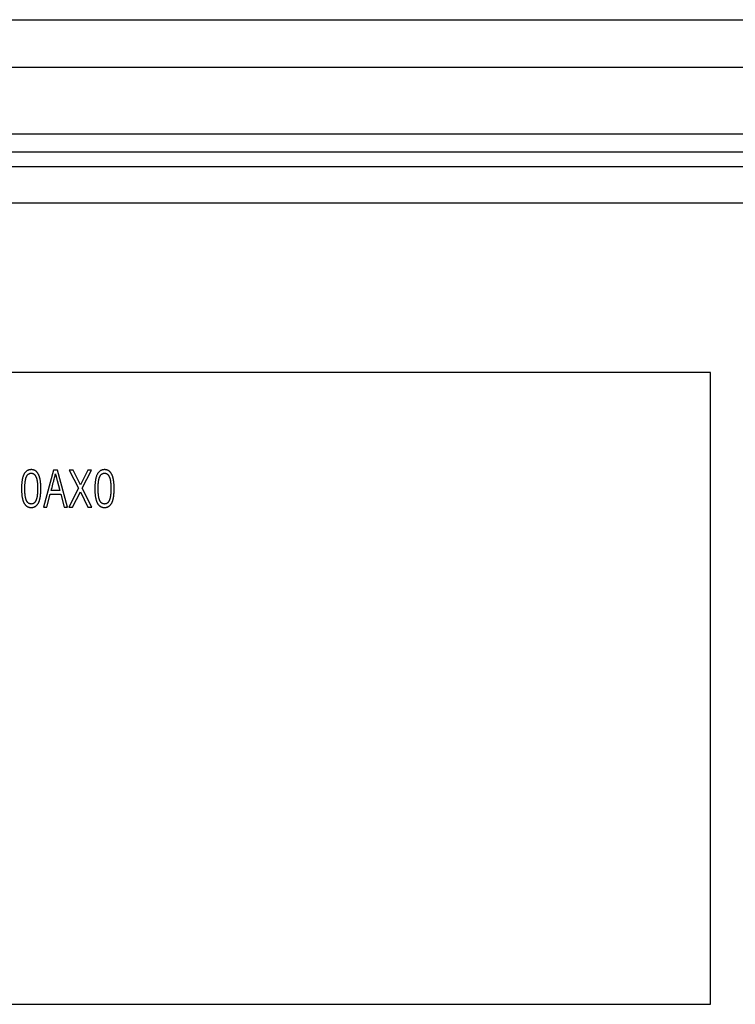
# Model space of a CAD drawing. Extents: x 0 to 841, y 0 to 594.
# Drawn here: x 634 to 682, y 309 to 376 of the extents above; entities that cross this region are included whole.
import ezdxf

# ---------------------------------------------------------------- set-up
doc = ezdxf.new("R2010")
doc.units = 0
doc.header["$LTSCALE"] = 46.255
doc.layers.add('15000_BACK', color=7, linetype='CONTINUOUS')
doc.layers.add('15500_BACK_LABELING', color=7, linetype='CONTINUOUS')

msp = doc.modelspace()

# ---------------------------------------------------------------- linework, layer by layer
at = {"layer": '15000_BACK', "color": 7, "linetype": 'CONTINUOUS'}
for p, q in [((585.818, 376.32), (795.84, 376.32)), ((784.829, 373.07), (596.829, 373.07)), ((596.829, 368.57), (784.829, 368.57)), ((784.829, 367.32), (596.828, 367.32)), ((619.334, 366.357), (687.324, 366.357)), ((687.324, 363.858), (619.334, 363.858))]:
    msp.add_line(p, q, dxfattribs=at)
at = {"layer": '15500_BACK_LABELING', "color": 7, "linetype": 'CONTINUOUS'}
for p, q in [((680.762, 352.37), (606.862, 352.37)), ((680.762, 309.47), (680.762, 352.37)), ((636.181, 345.734), (635.503, 343.234)), ((636.46, 345.734), (636.181, 345.734)), ((637.144, 343.234), (636.46, 345.734)), ((637.51, 345.734), (637.254, 345.734)), ((637.254, 345.734), (637.871, 344.506)), ((638.006, 344.748), (637.51, 345.734)), ((638.52, 345.734), (638.006, 344.748)), ((638.134, 344.52), (638.762, 345.734)), ((638.762, 345.734), (638.52, 345.734)), ((636.213, 345.053), (636.233, 345.132)), ((636.233, 345.132), (636.252, 345.208)), ((636.252, 345.208), (636.271, 345.282)), ((636.271, 345.282), (636.288, 345.353)), ((636.288, 345.353), (636.304, 345.421)), ((636.304, 345.421), (636.319, 345.487)), ((636.606, 344.348), (636.027, 344.348)), ((637.871, 344.506), (637.221, 343.234)), ((638.784, 343.234), (638.134, 344.52)), ((635.727, 343.234), (635.961, 344.109)), ((635.961, 344.109), (636.672, 344.109)), ((636.672, 344.109), (636.906, 343.234)), ((637.471, 343.234), (638.006, 344.268)), ((638.006, 344.268), (638.52, 343.234)), ((635.503, 343.234), (635.727, 343.234)), ((636.906, 343.234), (637.144, 343.234)), ((637.221, 343.234), (637.471, 343.234)), ((638.52, 343.234), (638.784, 343.234)), ((606.862, 309.47), (680.762, 309.47))]:
    msp.add_line(p, q, dxfattribs=at)
for points in [[(635.202, 343.601), (635.209, 343.62), (635.216, 343.639), (635.223, 343.659), (635.23, 343.679), (635.236, 343.7), (635.242, 343.721), (635.248, 343.742), (635.254, 343.764), (635.26, 343.787), (635.265, 343.81), (635.27, 343.833), (635.275, 343.857), (635.28, 343.882), (635.284, 343.907), (635.288, 343.932), (635.292, 343.958), (635.296, 343.984), (635.299, 344.011), (635.303, 344.038), (635.306, 344.066), (635.309, 344.094), (635.311, 344.123), (635.314, 344.152), (635.316, 344.182), (635.318, 344.212), (635.32, 344.243), (635.321, 344.274), (635.323, 344.306), (635.324, 344.338), (635.324, 344.37), (635.325, 344.403), (635.326, 344.437), (635.326, 344.505), (635.325, 344.539), (635.325, 344.572), (635.324, 344.605), (635.323, 344.638), (635.322, 344.67), (635.321, 344.702), (635.319, 344.733), (635.317, 344.763), (635.315, 344.794), (635.313, 344.823), (635.31, 344.853), (635.307, 344.881), (635.304, 344.91), (635.301, 344.938), (635.298, 344.965), (635.294, 344.992), (635.29, 345.019), (635.286, 345.045), (635.281, 345.07), (635.277, 345.096), (635.272, 345.12), (635.267, 345.144), (635.261, 345.168), (635.256, 345.192), (635.25, 345.214), (635.244, 345.237), (635.238, 345.259), (635.231, 345.28), (635.224, 345.301), (635.217, 345.322), (635.21, 345.342), (635.203, 345.361), (635.195, 345.381), (635.187, 345.399), (635.179, 345.418), (635.171, 345.435), (635.162, 345.453), (635.153, 345.469), (635.144, 345.486), (635.135, 345.502), (635.125, 345.517), (635.116, 345.532), (635.106, 345.547), (635.095, 345.561), (635.085, 345.575), (635.074, 345.588), (635.063, 345.6), (635.052, 345.613), (635.041, 345.624), (635.029, 345.636), (635.018, 345.647), (635.005, 345.657), (634.993, 345.667), (634.981, 345.677), (634.968, 345.686), (634.955, 345.694), (634.942, 345.702), (634.928, 345.71), (634.915, 345.717), (634.901, 345.724), (634.886, 345.73), (634.872, 345.736), (634.858, 345.741), (634.843, 345.746), (634.828, 345.751), (634.812, 345.755), (634.797, 345.758), (634.781, 345.761), (634.765, 345.764), (634.749, 345.766), (634.732, 345.767), (634.716, 345.769), (634.699, 345.769), (634.682, 345.77), (634.647, 345.769), (634.614, 345.767), (634.582, 345.762), (634.55, 345.757), (634.52, 345.749), (634.49, 345.74), (634.461, 345.729), (634.433, 345.717), (634.406, 345.703), (634.38, 345.687), (634.355, 345.67), (634.33, 345.65), (634.307, 345.63), (634.284, 345.607), (634.263, 345.583), (634.242, 345.557), (634.222, 345.53), (634.203, 345.501), (634.185, 345.47), (634.168, 345.437), (634.152, 345.403), (634.137, 345.367)], [(640.177, 343.601), (640.185, 343.62), (640.192, 343.639), (640.199, 343.659), (640.205, 343.679), (640.212, 343.7), (640.218, 343.721), (640.224, 343.742), (640.23, 343.764), (640.235, 343.787), (640.24, 343.81), (640.245, 343.833), (640.25, 343.857), (640.255, 343.882), (640.259, 343.907), (640.264, 343.932), (640.268, 343.958), (640.271, 343.984), (640.275, 344.011), (640.278, 344.038), (640.281, 344.066), (640.284, 344.094), (640.287, 344.123), (640.289, 344.152), (640.291, 344.182), (640.293, 344.212), (640.295, 344.243), (640.297, 344.274), (640.298, 344.306), (640.299, 344.338), (640.3, 344.37), (640.301, 344.403), (640.301, 344.437), (640.301, 344.505), (640.301, 344.539), (640.3, 344.572), (640.3, 344.605), (640.299, 344.638), (640.298, 344.67), (640.296, 344.702), (640.294, 344.733), (640.293, 344.763), (640.29, 344.794), (640.288, 344.823), (640.286, 344.853), (640.283, 344.881), (640.28, 344.91), (640.276, 344.938), (640.273, 344.965), (640.269, 344.992), (640.265, 345.019), (640.261, 345.045), (640.257, 345.07), (640.252, 345.096), (640.247, 345.12), (640.242, 345.144), (640.237, 345.168), (640.231, 345.192), (640.225, 345.214), (640.219, 345.237), (640.213, 345.259), (640.206, 345.28), (640.2, 345.301), (640.193, 345.322), (640.186, 345.342), (640.178, 345.361), (640.17, 345.381), (640.163, 345.399), (640.154, 345.418), (640.146, 345.435), (640.137, 345.453), (640.129, 345.469), (640.12, 345.486), (640.11, 345.502), (640.101, 345.517), (640.091, 345.532), (640.081, 345.547), (640.071, 345.561), (640.06, 345.575), (640.05, 345.588), (640.039, 345.6), (640.028, 345.613), (640.016, 345.624), (640.005, 345.636), (639.993, 345.647), (639.981, 345.657), (639.969, 345.667), (639.956, 345.677), (639.943, 345.686), (639.93, 345.694), (639.917, 345.702), (639.904, 345.71), (639.89, 345.717), (639.876, 345.724), (639.862, 345.73), (639.847, 345.736), (639.833, 345.741), (639.818, 345.746), (639.803, 345.751), (639.788, 345.755), (639.772, 345.758), (639.756, 345.761), (639.74, 345.764), (639.724, 345.766), (639.708, 345.767), (639.691, 345.769), (639.674, 345.769), (639.657, 345.77), (639.623, 345.769), (639.589, 345.767), (639.557, 345.762), (639.526, 345.757), (639.495, 345.749), (639.465, 345.74), (639.436, 345.729), (639.409, 345.717), (639.381, 345.703), (639.355, 345.687), (639.33, 345.67), (639.306, 345.65), (639.282, 345.63), (639.26, 345.607), (639.238, 345.583), (639.218, 345.557), (639.198, 345.53), (639.179, 345.501), (639.161, 345.47), (639.144, 345.437), (639.128, 345.403), (639.112, 345.367)], [(634.137, 345.367), (634.126, 345.34), (634.116, 345.312), (634.107, 345.283), (634.098, 345.253), (634.089, 345.222), (634.081, 345.19), (634.073, 345.157), (634.066, 345.123), (634.059, 345.088), (634.053, 345.052), (634.047, 345.015), (634.042, 344.976), (634.037, 344.937), (634.032, 344.897), (634.028, 344.856), (634.025, 344.814), (634.022, 344.771), (634.019, 344.727), (634.017, 344.682), (634.015, 344.636), (634.014, 344.589), (634.013, 344.541), (634.013, 344.492), (634.013, 344.443), (634.014, 344.395), (634.015, 344.348), (634.017, 344.301), (634.018, 344.256), (634.021, 344.212), (634.024, 344.169), (634.027, 344.127), (634.031, 344.086), (634.035, 344.046), (634.04, 344.007), (634.045, 343.969), (634.05, 343.932), (634.056, 343.896), (634.063, 343.861), (634.07, 343.827), (634.077, 343.794), (634.085, 343.762), (634.093, 343.731), (634.102, 343.701), (634.111, 343.672), (634.121, 343.644), (634.131, 343.617), (634.142, 343.591), (634.153, 343.565), (634.164, 343.541), (634.176, 343.517), (634.188, 343.494), (634.201, 343.472), (634.214, 343.451), (634.228, 343.431), (634.242, 343.411), (634.256, 343.393), (634.271, 343.375), (634.287, 343.358), (634.302, 343.342), (634.319, 343.327), (634.335, 343.313), (634.353, 343.299), (634.37, 343.286), (634.388, 343.275), (634.407, 343.264), (634.425, 343.254), (634.445, 343.244), (634.464, 343.236), (634.485, 343.228), (634.505, 343.222), (634.526, 343.216), (634.548, 343.211), (634.57, 343.207), (634.592, 343.204), (634.615, 343.201), (634.638, 343.2), (634.662, 343.199), (634.686, 343.199), (634.709, 343.2), (634.733, 343.202), (634.755, 343.205), (634.777, 343.208), (634.799, 343.213), (634.821, 343.218), (634.842, 343.224), (634.862, 343.231), (634.882, 343.239), (634.902, 343.247), (634.921, 343.257), (634.94, 343.267), (634.958, 343.278), (634.976, 343.291), (634.994, 343.303), (635.011, 343.317), (635.027, 343.332), (635.043, 343.348), (635.059, 343.364), (635.074, 343.381), (635.089, 343.399), (635.103, 343.418), (635.117, 343.438), (635.131, 343.459), (635.144, 343.48), (635.156, 343.503), (635.168, 343.526), (635.18, 343.55), (635.191, 343.575), (635.202, 343.601)], [(634.33, 343.719), (634.322, 343.739), (634.315, 343.76), (634.308, 343.782), (634.302, 343.805), (634.295, 343.829), (634.289, 343.854), (634.284, 343.88), (634.279, 343.907), (634.274, 343.934), (634.269, 343.963), (634.265, 343.993), (634.261, 344.024), (634.257, 344.055), (634.254, 344.088), (634.25, 344.122), (634.248, 344.156), (634.245, 344.192), (634.243, 344.228), (634.241, 344.266), (634.24, 344.304), (634.239, 344.344), (634.238, 344.384), (634.237, 344.426), (634.237, 344.468), (634.237, 344.511), (634.237, 344.553), (634.238, 344.594), (634.239, 344.635), (634.24, 344.674), (634.242, 344.713), (634.244, 344.75), (634.247, 344.787), (634.249, 344.823), (634.253, 344.857), (634.256, 344.891), (634.26, 344.924), (634.264, 344.956), (634.268, 344.988), (634.273, 345.018), (634.278, 345.047), (634.284, 345.075), (634.289, 345.103), (634.295, 345.13), (634.302, 345.155), (634.309, 345.18), (634.316, 345.204), (634.323, 345.227), (634.331, 345.249), (634.339, 345.27), (634.348, 345.29), (634.356, 345.309), (634.366, 345.328), (634.375, 345.345), (634.385, 345.361), (634.395, 345.377), (634.405, 345.392), (634.416, 345.406), (634.427, 345.418), (634.439, 345.431), (634.45, 345.442), (634.462, 345.453), (634.474, 345.463), (634.486, 345.472), (634.499, 345.481), (634.511, 345.489), (634.524, 345.496), (634.537, 345.503), (634.55, 345.509), (634.563, 345.514), (634.577, 345.519), (634.591, 345.523), (634.605, 345.526), (634.619, 345.528), (634.633, 345.53), (634.648, 345.531), (634.663, 345.531), (634.677, 345.531), (634.692, 345.53), (634.706, 345.529), (634.72, 345.527), (634.734, 345.525), (634.747, 345.522), (634.76, 345.518), (634.773, 345.514), (634.786, 345.509), (634.799, 345.504), (634.811, 345.498), (634.823, 345.492), (634.834, 345.485), (634.846, 345.477), (634.857, 345.469), (634.868, 345.461), (634.879, 345.452), (634.889, 345.442), (634.899, 345.432), (634.909, 345.421), (634.919, 345.41), (634.928, 345.398), (634.938, 345.385), (634.947, 345.373), (634.955, 345.359), (634.964, 345.345), (634.972, 345.33), (634.98, 345.315), (634.988, 345.299), (634.995, 345.283), (635.002, 345.266), (635.009, 345.249)], [(635.009, 345.249), (635.017, 345.229), (635.024, 345.208), (635.031, 345.186), (635.037, 345.163), (635.044, 345.139), (635.05, 345.114), (635.055, 345.088), (635.06, 345.061), (635.065, 345.034), (635.07, 345.005), (635.074, 344.975), (635.078, 344.944), (635.082, 344.912), (635.086, 344.879), (635.089, 344.845), (635.091, 344.811), (635.094, 344.775), (635.096, 344.738), (635.098, 344.7), (635.099, 344.662), (635.1, 344.622), (635.101, 344.581), (635.102, 344.54), (635.102, 344.497), (635.102, 344.454), (635.102, 344.412), (635.101, 344.37), (635.1, 344.33), (635.099, 344.291), (635.097, 344.253), (635.095, 344.216), (635.093, 344.18), (635.09, 344.145), (635.087, 344.111), (635.084, 344.078), (635.081, 344.046), (635.077, 344.015), (635.073, 343.985), (635.069, 343.956), (635.064, 343.928), (635.059, 343.901), (635.054, 343.875), (635.049, 343.85), (635.043, 343.826), (635.037, 343.803), (635.03, 343.781), (635.024, 343.76), (635.017, 343.74), (635.009, 343.721), (635.002, 343.702), (634.994, 343.683), (634.986, 343.666), (634.978, 343.649), (634.969, 343.633), (634.96, 343.617), (634.951, 343.602), (634.941, 343.588), (634.932, 343.574), (634.922, 343.561), (634.911, 343.548), (634.901, 343.537), (634.89, 343.526), (634.879, 343.515), (634.867, 343.505), (634.855, 343.496), (634.843, 343.488), (634.831, 343.48), (634.819, 343.473), (634.806, 343.466), (634.793, 343.46), (634.779, 343.455), (634.765, 343.451), (634.751, 343.447), (634.737, 343.444), (634.723, 343.441), (634.708, 343.439), (634.693, 343.438), (634.677, 343.437), (634.662, 343.437), (634.646, 343.438), (634.631, 343.439), (634.616, 343.441), (634.602, 343.444), (634.587, 343.447), (634.573, 343.451), (634.56, 343.456), (634.546, 343.461), (634.533, 343.467), (634.521, 343.473), (634.508, 343.48), (634.496, 343.488), (634.484, 343.496), (634.472, 343.506), (634.461, 343.515), (634.449, 343.526), (634.439, 343.537), (634.428, 343.548), (634.418, 343.561), (634.408, 343.574), (634.398, 343.587), (634.388, 343.601), (634.379, 343.616), (634.37, 343.632), (634.362, 343.648), (634.353, 343.665), (634.345, 343.682), (634.337, 343.7), (634.33, 343.719)], [(636.027, 344.348), (636.056, 344.456), (636.085, 344.565), (636.114, 344.673), (636.143, 344.782), (636.171, 344.891), (636.2, 344.999), (636.213, 345.053)], [(636.319, 345.487), (636.33, 345.439), (636.341, 345.39), (636.353, 345.341), (636.365, 345.291), (636.377, 345.241), (636.389, 345.19), (636.402, 345.139), (636.415, 345.087), (636.428, 345.034), (636.606, 344.348)], [(639.112, 345.367), (639.102, 345.34), (639.092, 345.312), (639.082, 345.283), (639.073, 345.253), (639.065, 345.222), (639.056, 345.19), (639.049, 345.157), (639.041, 345.123), (639.035, 345.088), (639.028, 345.052), (639.023, 345.015), (639.017, 344.976), (639.012, 344.937), (639.008, 344.897), (639.004, 344.856), (639, 344.814), (638.997, 344.771), (638.995, 344.727), (638.992, 344.682), (638.991, 344.636), (638.99, 344.589), (638.989, 344.541), (638.989, 344.492), (638.989, 344.443), (638.989, 344.395), (638.99, 344.348), (638.992, 344.301), (638.994, 344.256), (638.996, 344.212), (638.999, 344.169), (639.002, 344.127), (639.006, 344.086), (639.01, 344.046), (639.015, 344.007), (639.02, 343.969), (639.026, 343.932), (639.032, 343.896), (639.038, 343.861), (639.045, 343.827), (639.053, 343.794), (639.06, 343.762), (639.069, 343.731), (639.078, 343.701), (639.087, 343.672), (639.096, 343.644), (639.106, 343.617), (639.117, 343.591), (639.128, 343.565), (639.139, 343.541), (639.151, 343.517), (639.164, 343.494), (639.176, 343.472), (639.19, 343.451), (639.203, 343.431), (639.217, 343.411), (639.232, 343.393), (639.247, 343.375), (639.262, 343.358), (639.278, 343.342), (639.294, 343.327), (639.311, 343.313), (639.328, 343.299), (639.345, 343.286), (639.363, 343.275), (639.382, 343.264), (639.401, 343.254), (639.42, 343.244), (639.44, 343.236), (639.46, 343.228), (639.481, 343.222), (639.502, 343.216), (639.523, 343.211), (639.545, 343.207), (639.568, 343.204), (639.59, 343.201), (639.614, 343.2), (639.637, 343.199), (639.661, 343.199), (639.685, 343.2), (639.708, 343.202), (639.731, 343.205), (639.753, 343.208), (639.775, 343.213), (639.796, 343.218), (639.817, 343.224), (639.838, 343.231), (639.858, 343.239), (639.877, 343.247), (639.897, 343.257), (639.915, 343.267), (639.934, 343.278), (639.952, 343.291), (639.969, 343.303), (639.986, 343.317), (640.003, 343.332), (640.019, 343.348), (640.034, 343.364), (640.05, 343.381), (640.064, 343.399), (640.079, 343.418), (640.093, 343.438), (640.106, 343.459), (640.119, 343.48), (640.132, 343.503), (640.144, 343.526), (640.155, 343.55), (640.167, 343.575), (640.177, 343.601)], [(639.305, 343.719), (639.298, 343.739), (639.29, 343.76), (639.284, 343.782), (639.277, 343.805), (639.271, 343.829), (639.265, 343.854), (639.259, 343.88), (639.254, 343.907), (639.249, 343.934), (639.244, 343.963), (639.24, 343.993), (639.236, 344.024), (639.232, 344.055), (639.229, 344.088), (639.226, 344.122), (639.223, 344.156), (639.221, 344.192), (639.218, 344.228), (639.217, 344.266), (639.215, 344.304), (639.214, 344.344), (639.213, 344.384), (639.212, 344.426), (639.212, 344.468), (639.212, 344.511), (639.213, 344.553), (639.213, 344.594), (639.214, 344.635), (639.216, 344.674), (639.218, 344.713), (639.22, 344.75), (639.222, 344.787), (639.225, 344.823), (639.228, 344.857), (639.231, 344.891), (639.235, 344.924), (639.239, 344.956), (639.244, 344.988), (639.248, 345.018), (639.254, 345.047), (639.259, 345.075), (639.265, 345.103), (639.271, 345.13), (639.277, 345.155), (639.284, 345.18), (639.291, 345.204), (639.299, 345.227), (639.306, 345.249), (639.315, 345.27), (639.323, 345.29), (639.332, 345.309), (639.341, 345.328), (639.35, 345.345), (639.36, 345.361), (639.37, 345.377), (639.381, 345.392), (639.392, 345.406), (639.403, 345.418), (639.414, 345.431), (639.426, 345.442), (639.437, 345.453), (639.449, 345.463), (639.462, 345.472), (639.474, 345.481), (639.487, 345.489), (639.499, 345.496), (639.512, 345.503), (639.525, 345.509), (639.539, 345.514), (639.552, 345.519), (639.566, 345.523), (639.58, 345.526), (639.594, 345.528), (639.609, 345.53), (639.623, 345.531), (639.638, 345.531), (639.653, 345.531), (639.667, 345.53), (639.681, 345.529), (639.695, 345.527), (639.709, 345.525), (639.723, 345.522), (639.736, 345.518), (639.749, 345.514), (639.761, 345.509), (639.774, 345.504), (639.786, 345.498), (639.798, 345.492), (639.81, 345.485), (639.821, 345.477), (639.832, 345.469), (639.843, 345.461), (639.854, 345.452), (639.865, 345.442), (639.875, 345.432), (639.885, 345.421), (639.894, 345.41), (639.904, 345.398), (639.913, 345.385), (639.922, 345.373), (639.931, 345.359), (639.939, 345.345), (639.947, 345.33), (639.955, 345.315), (639.963, 345.299), (639.97, 345.283), (639.978, 345.266), (639.985, 345.249)], [(639.985, 345.249), (639.992, 345.229), (639.999, 345.208), (640.006, 345.186), (640.013, 345.163), (640.019, 345.139), (640.025, 345.114), (640.031, 345.088), (640.036, 345.061), (640.041, 345.034), (640.046, 345.005), (640.05, 344.975), (640.054, 344.944), (640.058, 344.912), (640.061, 344.879), (640.064, 344.845), (640.067, 344.811), (640.069, 344.775), (640.071, 344.738), (640.073, 344.7), (640.075, 344.662), (640.076, 344.622), (640.077, 344.581), (640.077, 344.54), (640.077, 344.497), (640.077, 344.454), (640.077, 344.412), (640.076, 344.37), (640.075, 344.33), (640.074, 344.291), (640.072, 344.253), (640.07, 344.216), (640.068, 344.18), (640.066, 344.145), (640.063, 344.111), (640.06, 344.078), (640.056, 344.046), (640.053, 344.015), (640.049, 343.985), (640.044, 343.956), (640.04, 343.928), (640.035, 343.901), (640.029, 343.875), (640.024, 343.85), (640.018, 343.826), (640.012, 343.803), (640.006, 343.781), (639.999, 343.76), (639.992, 343.74), (639.985, 343.721), (639.977, 343.702), (639.969, 343.683), (639.961, 343.666), (639.953, 343.649), (639.944, 343.633), (639.935, 343.617), (639.926, 343.602), (639.917, 343.588), (639.907, 343.574), (639.897, 343.561), (639.887, 343.548), (639.876, 343.537), (639.865, 343.526), (639.854, 343.515), (639.843, 343.505), (639.831, 343.496), (639.819, 343.488), (639.806, 343.48), (639.794, 343.473), (639.781, 343.466), (639.768, 343.46), (639.754, 343.455), (639.741, 343.451), (639.727, 343.447), (639.712, 343.444), (639.698, 343.441), (639.683, 343.439), (639.668, 343.438), (639.653, 343.437), (639.637, 343.437), (639.622, 343.438), (639.606, 343.439), (639.592, 343.441), (639.577, 343.444), (639.563, 343.447), (639.549, 343.451), (639.535, 343.456), (639.522, 343.461), (639.509, 343.467), (639.496, 343.473), (639.483, 343.48), (639.471, 343.488), (639.459, 343.496), (639.447, 343.506), (639.436, 343.515), (639.425, 343.526), (639.414, 343.537), (639.403, 343.548), (639.393, 343.561), (639.383, 343.574), (639.373, 343.587), (639.364, 343.601), (639.355, 343.616), (639.346, 343.632), (639.337, 343.648), (639.329, 343.665), (639.321, 343.682), (639.313, 343.7), (639.305, 343.719)]]:
    msp.add_lwpolyline(points, dxfattribs=at)

doc.saveas('drawing.dxf')
